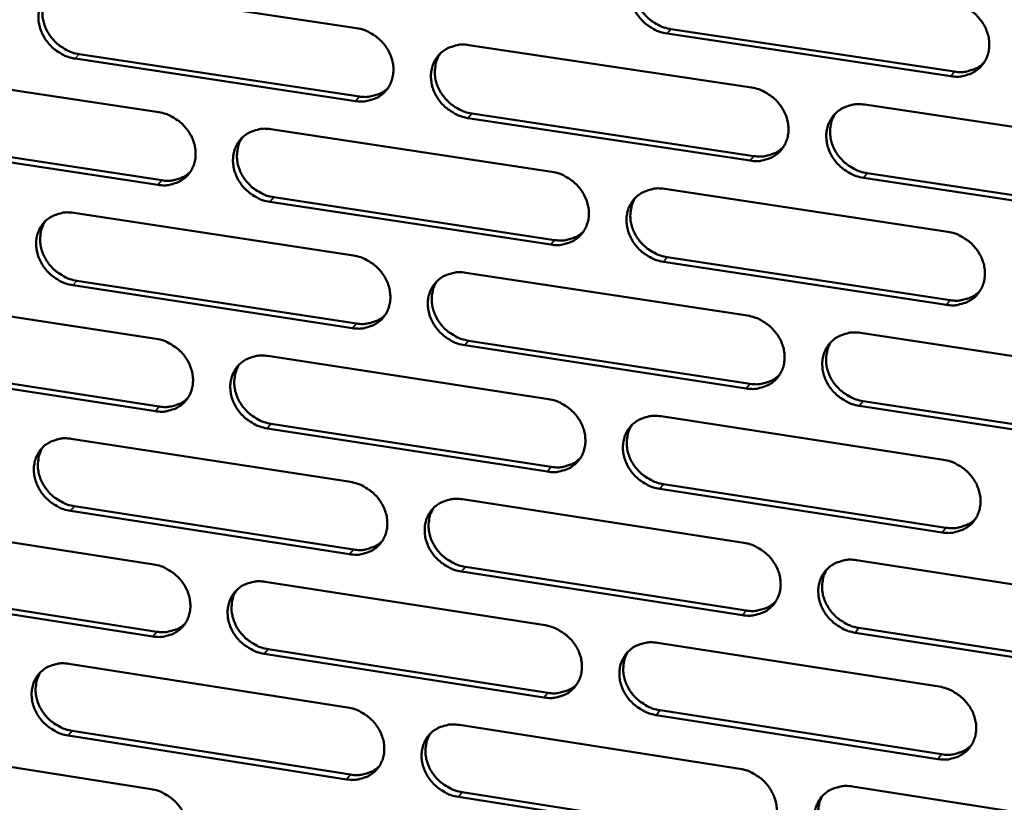
# Model space of a CAD drawing. Units: millimetres. Extents: x 65 to 5840, y 100 to 4100.
# Drawn here: x 5237 to 5299, y 3124 to 3173 of the extents above; entities that cross this region are included whole.
import ezdxf

# ---------------------------------------------------------------- set-up
doc = ezdxf.new("R2010")
doc.units = ezdxf.units.MM
doc.header["$LTSCALE"] = 20
doc.layers.add('Visible (ISO)', color=7, linetype='Continuous', lineweight=50)
doc.layers.add('Visible Narrow (ISO)', color=7, linetype='Continuous', lineweight=35)

msp = doc.modelspace()

# ---------------------------------------------------------------- linework, layer by layer
at = {"layer": 'Visible (ISO)'}
for p, q in [((5240.915, 3175.151), (5258.505, 3172.505)), ((5278.235, 3172.444), (5296.014, 3169.777)), ((5295.781, 3169.49), (5277.997, 3172.159)), ((5265.565, 3171.443), (5283.279, 3168.779)), ((5258.445, 3167.935), (5240.868, 3170.591)), ((5241.116, 3170.875), (5258.688, 3168.221)), ((5228.595, 3169.883), (5246.103, 3167.231)), ((5290.39, 3167.709), (5308.23, 3165.025)), ((5283.202, 3164.195), (5265.501, 3166.869)), ((5265.742, 3167.156), (5283.439, 3164.483)), ((5253.131, 3166.167), (5270.763, 3163.497)), ((5228.807, 3165.624), (5246.298, 3162.965)), ((5246.052, 3162.678), (5228.556, 3165.339)), ((5308.135, 3160.428), (5290.308, 3163.121)), ((5290.542, 3163.41), (5308.365, 3160.718)), ((5277.841, 3162.425), (5295.598, 3159.736)), ((5253.32, 3161.897), (5270.934, 3159.219)), ((5270.695, 3158.93), (5253.075, 3161.61)), ((5240.767, 3160.921), (5258.318, 3158.245)), ((5278.005, 3158.144), (5295.745, 3155.446)), ((5295.512, 3155.155), (5277.768, 3157.854)), ((5265.363, 3157.171), (5283.038, 3154.476)), ((5258.259, 3153.695), (5240.72, 3156.38)), ((5240.968, 3156.668), (5258.501, 3153.984)), ((5228.473, 3155.704), (5245.944, 3153.023)), ((5290.133, 3153.394), (5307.933, 3150.68)), ((5282.961, 3149.912), (5265.299, 3152.617)), ((5265.54, 3152.907), (5283.197, 3150.204)), ((5252.956, 3151.947), (5270.55, 3149.246)), ((5228.685, 3151.469), (5246.139, 3148.78)), ((5245.893, 3148.489), (5228.435, 3151.18)), ((5307.839, 3146.103), (5290.051, 3148.827)), ((5290.285, 3149.119), (5308.068, 3146.397)), ((5277.612, 3148.163), (5295.33, 3145.443)), ((5253.145, 3147.7), (5270.721, 3144.992)), ((5270.482, 3144.699), (5252.901, 3147.409)), ((5240.62, 3146.752), (5258.132, 3144.046)), ((5277.776, 3143.905), (5295.477, 3141.178)), ((5295.244, 3140.883), (5277.539, 3143.612)), ((5265.162, 3142.96), (5282.798, 3140.236)), ((5258.073, 3139.516), (5240.573, 3142.231)), ((5240.82, 3142.523), (5258.315, 3139.809)), ((5228.353, 3141.587), (5245.785, 3138.876)), ((5289.877, 3139.142), (5307.638, 3136.398)), ((5282.721, 3135.692), (5265.098, 3138.426)), ((5265.338, 3138.72), (5282.957, 3135.987)), ((5252.782, 3137.788), (5270.337, 3135.058)), ((5245.735, 3134.362), (5228.314, 3137.082)), ((5228.564, 3137.375), (5245.98, 3134.656)), ((5307.544, 3131.841), (5289.795, 3134.594)), ((5290.029, 3134.891), (5307.772, 3132.139)), ((5277.384, 3133.962), (5295.063, 3131.213)), ((5252.97, 3133.565), (5270.508, 3130.827)), ((5270.269, 3130.531), (5252.727, 3133.27)), ((5240.473, 3132.644), (5257.947, 3129.909)), ((5277.548, 3129.728), (5295.209, 3126.971)), ((5294.977, 3126.672), (5277.311, 3129.431)), ((5240.673, 3128.438), (5258.13, 3125.695)), ((5264.961, 3128.812), (5282.559, 3126.057)), ((5257.888, 3125.398), (5240.426, 3128.143)), ((5228.233, 3127.53), (5245.627, 3124.79)), ((5289.622, 3124.952), (5307.344, 3122.178)), ((5282.482, 3121.533), (5264.898, 3124.297)), ((5265.137, 3124.594), (5282.718, 3121.832))]:
    msp.add_line(p, q, dxfattribs=at)
at = {"layer": 'Visible (ISO)', "flags": 128}
for points in [[(5277.997, 3172.159, -0.034662), (5277.54, 3172.264, -0.055061), (5277.268, 3172.381, -0.015103), (5276.805, 3172.662, -0.034252), (5276.614, 3172.805, -0.03421), (5276.338, 3173.08, -0.033937), (5276.099, 3173.391, -0.036083), (5275.913, 3173.721, -0.035337), (5275.774, 3174.081, -0.039241), (5275.694, 3174.436, -0.038312), (5275.669, 3174.807, -0.042824), (5275.702, 3175.156, -0.042096), (5275.796, 3175.499, -0.045279), (5275.942, 3175.809, -0.045003), (5276.142, 3176.089, -0.04509), (5276.389, 3176.328, -0.045322), (5276.673, 3176.519, -0.042268), (5276.88, 3176.61, -0.020007), (5277.338, 3176.746, -0.061473), (5277.633, 3176.784, -0.041595), (5278.071, 3176.749)], [(5276.253, 3176.207, 0.040423), (5276.057, 3175.857, 0.062949), (5275.979, 3175.61, 0.019279), (5275.915, 3175.155, 0.040162), (5275.911, 3174.934, 0.035974), (5275.958, 3174.578, 0.03687), (5276.054, 3174.241, 0.033495), (5276.205, 3173.902, 0.034152), (5276.396, 3173.592, 0.032426), (5276.634, 3173.302, 0.032627), (5276.905, 3173.046, 0.032847), (5277.086, 3172.916, 0.013986), (5277.537, 3172.652, 0.053237), (5277.797, 3172.544, 0.033212), (5278.235, 3172.444)], [(5240.868, 3170.591, -0.034598), (5240.415, 3170.696, -0.055053), (5240.147, 3170.811, -0.015064), (5239.688, 3171.091, -0.03417), (5239.499, 3171.233, -0.033959), (5239.224, 3171.506, -0.033719), (5238.987, 3171.816, -0.035771), (5238.801, 3172.143, -0.035027), (5238.661, 3172.501, -0.038955), (5238.58, 3172.853, -0.037992), (5238.554, 3173.222, -0.04269), (5238.585, 3173.568, -0.041909), (5238.675, 3173.91, -0.045404), (5238.817, 3174.217, -0.045083), (5239.014, 3174.495, -0.045439), (5239.256, 3174.733, -0.045641), (5239.536, 3174.922, -0.042646), (5239.741, 3175.013, -0.020251), (5240.191, 3175.148, -0.061831), (5240.483, 3175.186, -0.041927), (5240.915, 3175.151)], [(5239.165, 3174.653, 0.040902), (5238.963, 3174.306, 0.063606), (5238.881, 3174.061, 0.019677), (5238.812, 3173.607, 0.040609), (5238.805, 3173.385, 0.036191), (5238.848, 3173.027, 0.037124), (5238.941, 3172.689, 0.033624), (5239.09, 3172.347, 0.034296), (5239.279, 3172.035, 0.032574), (5239.516, 3171.742, 0.032758), (5239.787, 3171.483, 0.033102), (5239.969, 3171.351, 0.014209), (5240.418, 3171.085, 0.053661), (5240.678, 3170.975, 0.033493), (5241.116, 3170.875)], [(5295.868, 3174.091, -0.034695), (5296.327, 3173.985, -0.055068), (5296.601, 3173.868, -0.01513), (5297.066, 3173.586, -0.034294), (5297.258, 3173.442, -0.034348), (5297.535, 3173.167, -0.034056), (5297.775, 3172.854, -0.036264), (5297.961, 3172.523, -0.03552), (5298.1, 3172.162, -0.039425), (5298.18, 3171.806, -0.038521), (5298.203, 3171.433, -0.042941), (5298.168, 3171.084, -0.042257), (5298.073, 3170.74, -0.045257), (5297.925, 3170.43, -0.045029), (5297.723, 3170.149, -0.044924), (5297.474, 3169.91, -0.045201), (5297.187, 3169.72, -0.042047), (5296.979, 3169.629, -0.019871), (5296.518, 3169.492, -0.061245), (5296.221, 3169.455, -0.041397), (5295.781, 3169.49)], [(5258.505, 3172.505, -0.034632), (5258.96, 3172.4, -0.055061), (5259.23, 3172.284, -0.015091), (5259.691, 3172.004, -0.034213), (5259.881, 3171.861, -0.034096), (5260.157, 3171.587, -0.033836), (5260.395, 3171.276, -0.03595), (5260.58, 3170.948, -0.035206), (5260.72, 3170.589, -0.039137), (5260.801, 3170.235, -0.038199), (5260.826, 3169.865, -0.042809), (5260.794, 3169.518, -0.042072), (5260.701, 3169.176, -0.045386), (5260.557, 3168.868, -0.045113), (5260.359, 3168.59, -0.045275), (5260.114, 3168.352, -0.045521), (5259.832, 3168.163, -0.042424), (5259.626, 3168.072, -0.020115), (5259.173, 3167.937, -0.061602), (5258.879, 3167.9, -0.041728), (5258.445, 3167.935)], [(5265.501, 3166.869, -0.034604), (5265.045, 3166.975, -0.05501), (5264.775, 3167.091, -0.015065), (5264.314, 3167.372, -0.034187), (5264.123, 3167.515, -0.034103), (5263.848, 3167.788, -0.033836), (5263.61, 3168.099, -0.035975), (5263.424, 3168.427, -0.035223), (5263.284, 3168.786, -0.039166), (5263.204, 3169.14, -0.03822), (5263.179, 3169.51, -0.042823), (5263.211, 3169.857, -0.042075), (5263.304, 3170.2, -0.04537), (5263.448, 3170.508, -0.045081), (5263.647, 3170.787, -0.045235), (5263.892, 3171.025, -0.045462), (5264.175, 3171.214, -0.042387), (5264.381, 3171.305, -0.02008), (5264.836, 3171.441, -0.061568), (5265.13, 3171.478, -0.041696), (5265.565, 3171.443)], [(5263.768, 3170.915, 0.040538), (5263.571, 3170.566, 0.063122), (5263.493, 3170.32, 0.019375), (5263.429, 3169.866, 0.040265), (5263.424, 3169.645, 0.035985), (5263.47, 3169.29, 0.036899), (5263.566, 3168.953, 0.033471), (5263.716, 3168.614, 0.034136), (5263.906, 3168.305, 0.032403), (5264.144, 3168.014, 0.0326), (5264.415, 3167.759, 0.032854), (5264.595, 3167.628, 0.014003), (5265.046, 3167.364, 0.053277), (5265.304, 3167.255, 0.033227), (5265.742, 3167.156)], [(5296.014, 3169.777, 0.038738), (5296.432, 3169.743, 0.058223), (5296.709, 3169.773, 0.017764), (5297.043, 3169.863, 0.019054), (5297.347, 3169.969, 0.062565), (5297.572, 3170.091, 0.040195), (5297.874, 3170.348)], [(5258.688, 3168.221, 0.037711), (5259.089, 3168.186, 0.057018), (5259.354, 3168.214, 0.016953), (5259.674, 3168.296, 0.018182), (5259.967, 3168.394, 0.061259), (5260.183, 3168.506, 0.039124), (5260.479, 3168.745)], [(5283.279, 3168.779, -0.034637), (5283.737, 3168.673, -0.055018), (5284.009, 3168.556, -0.015091), (5284.473, 3168.275, -0.03423), (5284.664, 3168.131, -0.034241), (5284.941, 3167.857, -0.033955), (5285.179, 3167.545, -0.036155), (5285.365, 3167.215, -0.035404), (5285.505, 3166.855, -0.03935), (5285.584, 3166.5, -0.038429), (5285.609, 3166.129, -0.042941), (5285.575, 3165.781, -0.042237), (5285.48, 3165.438, -0.04535), (5285.334, 3165.129, -0.045108), (5285.133, 3164.85, -0.045069), (5284.885, 3164.611, -0.04534), (5284.601, 3164.422, -0.042166), (5284.393, 3164.332, -0.019944), (5283.935, 3164.197, -0.06134), (5283.64, 3164.16, -0.041497), (5283.202, 3164.195)], [(5290.308, 3163.121, -0.03461), (5289.85, 3163.227, -0.054967), (5289.577, 3163.344, -0.015065), (5289.113, 3163.626, -0.034204), (5288.922, 3163.77, -0.034248), (5288.646, 3164.044, -0.033954), (5288.407, 3164.356, -0.036181), (5288.221, 3164.686, -0.035421), (5288.082, 3165.046, -0.039379), (5288.002, 3165.4, -0.03845), (5287.978, 3165.772, -0.042955), (5288.012, 3166.12, -0.04224), (5288.106, 3166.463, -0.045333), (5288.253, 3166.772, -0.045077), (5288.454, 3167.052, -0.045029), (5288.703, 3167.291, -0.045281), (5288.988, 3167.48, -0.042129), (5289.196, 3167.571, -0.019909), (5289.655, 3167.707, -0.061306), (5289.951, 3167.744, -0.041465), (5290.39, 3167.709)], [(5246.103, 3167.231, -0.034574), (5246.556, 3167.126, -0.05501), (5246.825, 3167.01, -0.015052), (5247.284, 3166.731, -0.034149), (5247.474, 3166.588, -0.03399), (5247.749, 3166.315, -0.033736), (5247.986, 3166.005, -0.035843), (5248.171, 3165.678, -0.035092), (5248.311, 3165.32, -0.039063), (5248.392, 3164.968, -0.038107), (5248.418, 3164.599, -0.042807), (5248.386, 3164.253, -0.042051), (5248.295, 3163.912, -0.045477), (5248.152, 3163.606, -0.04519), (5247.955, 3163.328, -0.04542), (5247.712, 3163.091, -0.04566), (5247.432, 3162.903, -0.042544), (5247.227, 3162.813, -0.020188), (5246.776, 3162.679, -0.061697), (5246.484, 3162.643, -0.041828), (5246.052, 3162.678)], [(5288.544, 3167.149, 0.040167), (5288.353, 3166.797, 0.06263), (5288.279, 3166.551, 0.019068), (5288.22, 3166.097, 0.039913), (5288.217, 3165.878, 0.035768), (5288.267, 3165.525, 0.036661), (5288.365, 3165.191, 0.033304), (5288.517, 3164.855, 0.033963), (5288.708, 3164.548, 0.032219), (5288.946, 3164.26, 0.03243), (5289.217, 3164.007, 0.032594), (5289.397, 3163.879, 0.01379), (5289.847, 3163.617, 0.052878), (5290.105, 3163.509, 0.032951), (5290.542, 3163.41)], [(5253.075, 3161.61, -0.034547), (5252.622, 3161.715, -0.05496), (5252.352, 3161.831, -0.015026), (5251.893, 3162.111, -0.034123), (5251.703, 3162.254, -0.033997), (5251.428, 3162.527, -0.033735), (5251.191, 3162.837, -0.035868), (5251.006, 3163.164, -0.035109), (5250.866, 3163.522, -0.039091), (5250.786, 3163.874, -0.038128), (5250.76, 3164.243, -0.042821), (5250.791, 3164.589, -0.042054), (5250.883, 3164.93, -0.045461), (5251.026, 3165.237, -0.045159), (5251.223, 3165.515, -0.04538), (5251.467, 3165.752, -0.045601), (5251.748, 3165.94, -0.042506), (5251.953, 3166.031, -0.020153), (5252.405, 3166.165, -0.061663), (5252.698, 3166.202, -0.041796), (5253.131, 3166.167)], [(5251.353, 3165.652, 0.04065), (5251.156, 3165.304, 0.063292), (5251.078, 3165.059, 0.019469), (5251.013, 3164.607, 0.040366), (5251.008, 3164.387, 0.035994), (5251.054, 3164.032, 0.036924), (5251.149, 3163.695, 0.033443), (5251.298, 3163.357, 0.034118), (5251.488, 3163.047, 0.032376), (5251.725, 3162.757, 0.032571), (5251.995, 3162.501, 0.032858), (5252.176, 3162.37, 0.014017), (5252.625, 3162.106, 0.053313), (5252.883, 3161.997, 0.03324), (5253.32, 3161.897)], [(5283.439, 3164.483, 0.038494), (5283.851, 3164.448, 0.057925), (5284.125, 3164.477, 0.017568), (5284.455, 3164.565, 0.018856), (5284.755, 3164.668, 0.062286), (5284.977, 3164.788, 0.039954), (5285.277, 3165.039)], [(5246.298, 3162.965, 0.037483), (5246.694, 3162.93, 0.056735), (5246.956, 3162.956, 0.016772), (5247.273, 3163.036, 0.018001), (5247.562, 3163.131, 0.060997), (5247.776, 3163.241, 0.0389), (5248.069, 3163.476)], [(5270.763, 3163.497, -0.03458), (5271.219, 3163.391, -0.054968), (5271.49, 3163.275, -0.015053), (5271.952, 3162.994, -0.034165), (5272.142, 3162.85, -0.034134), (5272.418, 3162.577, -0.033853), (5272.656, 3162.266, -0.036047), (5272.842, 3161.937, -0.035289), (5272.981, 3161.578, -0.039275), (5273.061, 3161.225, -0.038337), (5273.086, 3160.855, -0.04294), (5273.053, 3160.508, -0.042217), (5272.96, 3160.167, -0.045442), (5272.814, 3159.859, -0.045187), (5272.615, 3159.581, -0.045214), (5272.369, 3159.343, -0.045479), (5272.086, 3159.155, -0.042285), (5271.88, 3159.065, -0.020016), (5271.424, 3158.931, -0.061435), (5271.13, 3158.894, -0.041597), (5270.695, 3158.93)], [(5277.768, 3157.854, -0.034553), (5277.311, 3157.96, -0.054918), (5277.04, 3158.077, -0.015026), (5276.578, 3158.358, -0.034139), (5276.388, 3158.501, -0.034141), (5276.112, 3158.775, -0.033853), (5275.874, 3159.086, -0.036073), (5275.688, 3159.414, -0.035306), (5275.549, 3159.773, -0.039304), (5275.469, 3160.127, -0.038357), (5275.444, 3160.497, -0.042954), (5275.478, 3160.844, -0.04222), (5275.571, 3161.185, -0.045425), (5275.716, 3161.493, -0.045156), (5275.916, 3161.772, -0.045174), (5276.162, 3162.01, -0.04542), (5276.446, 3162.198, -0.042247), (5276.653, 3162.289, -0.019982), (5277.109, 3162.423, -0.061401), (5277.404, 3162.46, -0.041565), (5277.841, 3162.425)], [(5276.016, 3161.879, 0.040284), (5275.824, 3161.529, 0.062806), (5275.75, 3161.284, 0.019166), (5275.69, 3160.831, 0.040019), (5275.687, 3160.613, 0.035783), (5275.736, 3160.259, 0.036693), (5275.833, 3159.925, 0.033283), (5275.984, 3159.589, 0.033951), (5276.175, 3159.283, 0.032199), (5276.413, 3158.995, 0.032408), (5276.683, 3158.742, 0.032605), (5276.862, 3158.613, 0.013809), (5277.312, 3158.351, 0.052923), (5277.569, 3158.243, 0.03297), (5278.005, 3158.144)], [(5240.72, 3156.38, -0.03449), (5240.268, 3156.486, -0.05491), (5240, 3156.602, -0.014987), (5239.542, 3156.881, -0.034058), (5239.354, 3157.023, -0.033892), (5239.08, 3157.295, -0.033635), (5238.843, 3157.604, -0.035761), (5238.658, 3157.931, -0.034996), (5238.518, 3158.287, -0.039017), (5238.437, 3158.638, -0.038036), (5238.411, 3159.006, -0.042818), (5238.442, 3159.35, -0.042033), (5238.532, 3159.69, -0.045551), (5238.674, 3159.996, -0.045236), (5238.87, 3160.272, -0.045524), (5239.112, 3160.509, -0.04574), (5239.391, 3160.696, -0.042625), (5239.595, 3160.786, -0.020226), (5240.045, 3160.92, -0.061758), (5240.336, 3160.956, -0.041896), (5240.767, 3160.921)], [(5239.009, 3160.419, 0.04076), (5238.812, 3160.073, 0.063459), (5238.733, 3159.829, 0.019561), (5238.667, 3159.378, 0.040464), (5238.662, 3159.158, 0.036), (5238.708, 3158.803, 0.036947), (5238.802, 3158.467, 0.033414), (5238.951, 3158.129, 0.034097), (5239.14, 3157.82, 0.032348), (5239.376, 3157.529, 0.03254), (5239.646, 3157.273, 0.03286), (5239.826, 3157.142, 0.01403), (5240.274, 3156.877, 0.053346), (5240.532, 3156.769, 0.03325), (5240.968, 3156.668)], [(5270.934, 3159.219, 0.038254), (5271.342, 3159.183, 0.057631), (5271.612, 3159.212, 0.017376), (5271.938, 3159.297, 0.018663), (5272.235, 3159.398, 0.062012), (5272.455, 3159.514, 0.039719), (5272.753, 3159.761)], [(5295.598, 3159.736, -0.034586), (5296.057, 3159.63, -0.054925), (5296.329, 3159.512, -0.015053), (5296.794, 3159.23, -0.034182), (5296.985, 3159.087, -0.034279), (5297.262, 3158.812, -0.033972), (5297.501, 3158.5, -0.036254), (5297.686, 3158.17, -0.035488), (5297.826, 3157.81, -0.039488), (5297.905, 3157.456, -0.038567), (5297.929, 3157.084, -0.043072), (5297.894, 3156.737, -0.042382), (5297.799, 3156.394, -0.045404), (5297.651, 3156.086, -0.045182), (5297.449, 3155.807, -0.045007), (5297.201, 3155.569, -0.045297), (5296.915, 3155.38, -0.042027), (5296.707, 3155.29, -0.019846), (5296.247, 3155.156, -0.061173), (5295.951, 3155.119, -0.041367), (5295.512, 3155.155)], [(5258.318, 3158.245, -0.034523), (5258.772, 3158.139, -0.054918), (5259.042, 3158.023, -0.015014), (5259.502, 3157.743, -0.034101), (5259.692, 3157.6, -0.034028), (5259.967, 3157.327, -0.033753), (5260.204, 3157.017, -0.03594), (5260.389, 3156.689, -0.035175), (5260.529, 3156.331, -0.0392), (5260.609, 3155.98, -0.038244), (5260.634, 3155.611, -0.042938), (5260.602, 3155.266, -0.042196), (5260.51, 3154.925, -0.045533), (5260.366, 3154.619, -0.045266), (5260.168, 3154.342, -0.04536), (5259.924, 3154.105, -0.045618), (5259.643, 3153.918, -0.042404), (5259.437, 3153.828, -0.020089), (5258.985, 3153.695, -0.061529), (5258.692, 3153.659, -0.041697), (5258.259, 3153.695)], [(5265.299, 3152.617, -0.034496), (5264.844, 3152.723, -0.054868), (5264.574, 3152.839, -0.014987), (5264.114, 3153.12, -0.034075), (5263.924, 3153.263, -0.034035), (5263.649, 3153.536, -0.033752), (5263.412, 3153.846, -0.035965), (5263.227, 3154.173, -0.035192), (5263.087, 3154.531, -0.039229), (5263.007, 3154.883, -0.038265), (5262.982, 3155.252, -0.042952), (5263.014, 3155.597, -0.0422), (5263.107, 3155.938, -0.045517), (5263.251, 3156.244, -0.045234), (5263.449, 3156.522, -0.045319), (5263.694, 3156.759, -0.04556), (5263.976, 3156.946, -0.042366), (5264.181, 3157.036, -0.020055), (5264.635, 3157.17, -0.061496), (5264.929, 3157.207, -0.041665), (5265.363, 3157.171)], [(5263.558, 3156.638, 0.040398), (5263.366, 3156.29, 0.062978), (5263.291, 3156.046, 0.019262), (5263.231, 3155.595, 0.040122), (5263.227, 3155.377, 0.035795), (5263.276, 3155.024, 0.036722), (5263.372, 3154.69, 0.03326), (5263.523, 3154.354, 0.033937), (5263.714, 3154.048, 0.032177), (5263.95, 3153.76, 0.032382), (5264.22, 3153.506, 0.032613), (5264.399, 3153.378, 0.013826), (5264.848, 3153.115, 0.052963), (5265.104, 3153.007, 0.032986), (5265.54, 3152.907)], [(5295.745, 3155.446, 0.039042), (5296.164, 3155.41, 0.058538), (5296.443, 3155.441, 0.018), (5296.779, 3155.532, 0.01935), (5297.084, 3155.639, 0.063044), (5297.309, 3155.762, 0.040557), (5297.611, 3156.021)], [(5258.501, 3153.984, 0.038019), (5258.904, 3153.949, 0.057343), (5259.171, 3153.976, 0.017189), (5259.493, 3154.059, 0.018475), (5259.787, 3154.158, 0.061743), (5260.004, 3154.271, 0.039488), (5260.299, 3154.513)], [(5283.038, 3154.476, -0.034529), (5283.495, 3154.37, -0.054875), (5283.766, 3154.253, -0.015014), (5284.229, 3153.972, -0.034117), (5284.42, 3153.828, -0.034173), (5284.696, 3153.555, -0.03387), (5284.934, 3153.243, -0.036145), (5285.119, 3152.915, -0.035373), (5285.259, 3152.556, -0.039413), (5285.338, 3152.202, -0.038475), (5285.362, 3151.832, -0.043071), (5285.328, 3151.486, -0.042362), (5285.234, 3151.145, -0.045496), (5285.088, 3150.838, -0.045261), (5284.888, 3150.56, -0.045152), (5284.641, 3150.323, -0.045437), (5284.357, 3150.135, -0.042145), (5284.15, 3150.046, -0.019919), (5283.693, 3149.912, -0.061267), (5283.398, 3149.876, -0.041467), (5282.961, 3149.912)], [(5290.051, 3148.827, -0.034502), (5289.594, 3148.933, -0.054825), (5289.322, 3149.05, -0.014987), (5288.859, 3149.332, -0.034091), (5288.669, 3149.476, -0.03418), (5288.393, 3149.749, -0.03387), (5288.154, 3150.06, -0.036171), (5287.969, 3150.389, -0.03539), (5287.83, 3150.748, -0.039442), (5287.75, 3151.101, -0.038495), (5287.726, 3151.471, -0.043085), (5287.76, 3151.818, -0.042365), (5287.855, 3152.159, -0.04548), (5288.001, 3152.467, -0.045229), (5288.202, 3152.745, -0.045112), (5288.449, 3152.982, -0.045378), (5288.734, 3153.17, -0.042108), (5288.941, 3153.26, -0.019884), (5289.4, 3153.394, -0.061234), (5289.695, 3153.43, -0.041435), (5290.133, 3153.394)], [(5245.944, 3153.023, -0.034466), (5246.396, 3152.917, -0.054867), (5246.664, 3152.801, -0.014975), (5247.123, 3152.521, -0.034037), (5247.312, 3152.379, -0.033922), (5247.586, 3152.107, -0.033652), (5247.823, 3151.798, -0.035833), (5248.007, 3151.471, -0.035061), (5248.147, 3151.115, -0.039125), (5248.228, 3150.764, -0.038152), (5248.254, 3150.396, -0.042936), (5248.222, 3150.053, -0.042175), (5248.131, 3149.713, -0.045624), (5247.989, 3149.408, -0.045344), (5247.792, 3149.132, -0.045505), (5247.549, 3148.897, -0.045758), (5247.27, 3148.711, -0.042522), (5247.066, 3148.621, -0.020162), (5246.615, 3148.489, -0.061624), (5246.324, 3148.453, -0.041797), (5245.893, 3148.489)], [(5288.281, 3152.83, 0.04003), (5288.094, 3152.48, 0.062489), (5288.023, 3152.235, 0.018958), (5287.967, 3151.784, 0.039773), (5287.966, 3151.568, 0.035577), (5288.018, 3151.217, 0.036485), (5288.117, 3150.886, 0.033093), (5288.269, 3150.552, 0.033764), (5288.461, 3150.249, 0.031993), (5288.698, 3149.964, 0.032212), (5288.968, 3149.713, 0.032355), (5289.146, 3149.586, 0.013616), (5289.595, 3149.325, 0.052567), (5289.851, 3149.218, 0.032711), (5290.285, 3149.119)], [(5252.901, 3147.409, -0.034439), (5252.448, 3147.515, -0.054818), (5252.18, 3147.631, -0.014949), (5251.721, 3147.912, -0.034011), (5251.532, 3148.054, -0.03393), (5251.258, 3148.326, -0.033652), (5251.021, 3148.635, -0.035858), (5250.836, 3148.961, -0.035078), (5250.696, 3149.318, -0.039154), (5250.616, 3149.669, -0.038173), (5250.59, 3150.037, -0.04295), (5250.622, 3150.381, -0.042178), (5250.713, 3150.72, -0.045608), (5250.856, 3151.025, -0.045312), (5251.053, 3151.302, -0.045464), (5251.296, 3151.537, -0.045699), (5251.576, 3151.724, -0.042485), (5251.781, 3151.814, -0.020127), (5252.232, 3151.947, -0.06159), (5252.524, 3151.983, -0.041765), (5252.956, 3151.947)], [(5251.171, 3151.427, 0.040511), (5250.979, 3151.081, 0.063148), (5250.903, 3150.838, 0.019355), (5250.842, 3150.388, 0.040223), (5250.839, 3150.17, 0.035804), (5250.887, 3149.817, 0.036748), (5250.983, 3149.484, 0.033235), (5251.133, 3149.148, 0.03392), (5251.323, 3148.842, 0.032153), (5251.559, 3148.554, 0.032355), (5251.828, 3148.301, 0.032619), (5252.007, 3148.172, 0.013841), (5252.454, 3147.908, 0.053001), (5252.71, 3147.8, 0.033), (5253.145, 3147.7)], [(5283.197, 3150.204, 0.038796), (5283.611, 3150.168, 0.058239), (5283.887, 3150.198, 0.017802), (5284.219, 3150.286, 0.019149), (5284.52, 3150.39, 0.062763), (5284.743, 3150.511, 0.040314), (5285.042, 3150.764)], [(5246.139, 3148.78, 0.037788), (5246.536, 3148.744, 0.057059), (5246.8, 3148.77, 0.017007), (5247.119, 3148.851, 0.018291), (5247.409, 3148.947, 0.061479), (5247.623, 3149.058, 0.039262), (5247.917, 3149.295)], [(5270.55, 3149.246, -0.034472), (5271.005, 3149.14, -0.054825), (5271.275, 3149.024, -0.014975), (5271.736, 3148.743, -0.034053), (5271.926, 3148.6, -0.034066), (5272.201, 3148.327, -0.033769), (5272.439, 3148.016, -0.036037), (5272.623, 3147.689, -0.035258), (5272.763, 3147.331, -0.039337), (5272.843, 3146.979, -0.038382), (5272.867, 3146.61, -0.04307), (5272.834, 3146.266, -0.042342), (5272.741, 3145.925, -0.045589), (5272.597, 3145.619, -0.04534), (5272.398, 3145.343, -0.045298), (5272.152, 3145.107, -0.045576), (5271.87, 3144.92, -0.042263), (5271.664, 3144.831, -0.019991), (5271.21, 3144.699, -0.061362), (5270.916, 3144.663, -0.041566), (5270.482, 3144.699)], [(5277.539, 3143.612, -0.034445), (5277.083, 3143.718, -0.054775), (5276.813, 3143.835, -0.014949), (5276.352, 3144.116, -0.034027), (5276.162, 3144.259, -0.034074), (5275.887, 3144.532, -0.033769), (5275.649, 3144.842, -0.036063), (5275.464, 3145.17, -0.035275), (5275.325, 3145.528, -0.039367), (5275.245, 3145.88, -0.038403), (5275.221, 3146.248, -0.043084), (5275.254, 3146.594, -0.042345), (5275.347, 3146.934, -0.045572), (5275.492, 3147.24, -0.045309), (5275.691, 3147.517, -0.045257), (5275.937, 3147.753, -0.045517), (5276.22, 3147.94, -0.042226), (5276.426, 3148.03, -0.019957), (5276.882, 3148.163, -0.061328), (5277.176, 3148.199, -0.041534), (5277.612, 3148.163)], [(5275.78, 3147.612, 0.040147), (5275.593, 3147.264, 0.062664), (5275.521, 3147.02, 0.019055), (5275.465, 3146.571, 0.039878), (5275.464, 3146.354, 0.035593), (5275.515, 3146.004, 0.036518), (5275.613, 3145.673, 0.033074), (5275.765, 3145.34, 0.033753), (5275.956, 3145.036, 0.031975), (5276.192, 3144.751, 0.032191), (5276.462, 3144.5, 0.032367), (5276.64, 3144.373, 0.013635), (5277.087, 3144.111, 0.052613), (5277.343, 3144.004, 0.032731), (5277.776, 3143.905)], [(5240.573, 3142.231, -0.034383), (5240.122, 3142.337, -0.054768), (5239.855, 3142.453, -0.01491), (5239.397, 3142.733, -0.033947), (5239.209, 3142.875, -0.033825), (5238.936, 3143.146, -0.033553), (5238.7, 3143.454, -0.035752), (5238.515, 3143.779, -0.034965), (5238.376, 3144.135, -0.039079), (5238.295, 3144.484, -0.038081), (5238.269, 3144.851, -0.042947), (5238.3, 3145.194, -0.042157), (5238.39, 3145.532, -0.045699), (5238.531, 3145.836, -0.04539), (5238.727, 3146.111, -0.045609), (5238.968, 3146.346, -0.045838), (5239.247, 3146.532, -0.042604), (5239.45, 3146.621, -0.0202), (5239.899, 3146.753, -0.061685), (5240.19, 3146.788, -0.041865), (5240.62, 3146.752)], [(5238.854, 3146.246, 0.04062), (5238.661, 3145.901, 0.063315), (5238.586, 3145.658, 0.019448), (5238.524, 3145.211, 0.040321), (5238.52, 3144.993, 0.035811), (5238.568, 3144.64, 0.036772), (5238.663, 3144.308, 0.033207), (5238.813, 3143.972, 0.033901), (5239.002, 3143.666, 0.032126), (5239.238, 3143.378, 0.032325), (5239.506, 3143.124, 0.032622), (5239.685, 3142.995, 0.013855), (5240.131, 3142.731, 0.053036), (5240.387, 3142.623, 0.033011), (5240.82, 3142.523)], [(5270.721, 3144.992, 0.038555), (5271.13, 3144.956, 0.057945), (5271.402, 3144.984, 0.017609), (5271.73, 3145.07, 0.018954), (5272.028, 3145.172, 0.062488), (5272.248, 3145.289, 0.040077), (5272.546, 3145.538)], [(5295.33, 3145.443, -0.034478), (5295.787, 3145.337, -0.054782), (5296.06, 3145.219, -0.014975), (5296.523, 3144.937, -0.034069), (5296.714, 3144.794, -0.034211), (5296.99, 3144.52, -0.033887), (5297.228, 3144.208, -0.036244), (5297.413, 3143.88, -0.035457), (5297.553, 3143.521, -0.039552), (5297.632, 3143.168, -0.038613), (5297.655, 3142.798, -0.043203), (5297.62, 3142.452, -0.042508), (5297.526, 3142.111, -0.04555), (5297.378, 3141.804, -0.045334), (5297.177, 3141.527, -0.045089), (5296.929, 3141.291, -0.045394), (5296.644, 3141.104, -0.042005), (5296.436, 3141.015, -0.019821), (5295.978, 3140.882, -0.0611), (5295.682, 3140.846, -0.041336), (5295.244, 3140.883)], [(5258.132, 3144.046, -0.034415), (5258.585, 3143.94, -0.054775), (5258.854, 3143.824, -0.014937), (5259.314, 3143.543, -0.033989), (5259.503, 3143.401, -0.033961), (5259.777, 3143.129, -0.033669), (5260.014, 3142.819, -0.03593), (5260.199, 3142.493, -0.035144), (5260.338, 3142.136, -0.039262), (5260.418, 3141.786, -0.03829), (5260.443, 3141.418, -0.043068), (5260.411, 3141.075, -0.042321), (5260.319, 3140.736, -0.04568), (5260.176, 3140.431, -0.045419), (5259.978, 3140.156, -0.045443), (5259.735, 3139.921, -0.045716), (5259.454, 3139.735, -0.042382), (5259.249, 3139.646, -0.020063), (5258.797, 3139.515, -0.061456), (5258.505, 3139.479, -0.041666), (5258.073, 3139.516)], [(5265.098, 3138.426, -0.034389), (5264.644, 3138.533, -0.054725), (5264.375, 3138.649, -0.01491), (5263.915, 3138.93, -0.033964), (5263.726, 3139.072, -0.033968), (5263.452, 3139.345, -0.033669), (5263.215, 3139.654, -0.035955), (5263.03, 3139.98, -0.035161), (5262.891, 3140.337, -0.039291), (5262.811, 3140.688, -0.03831), (5262.786, 3141.055, -0.043082), (5262.818, 3141.399, -0.042324), (5262.91, 3141.738, -0.045664), (5263.054, 3142.043, -0.045387), (5263.252, 3142.319, -0.045403), (5263.496, 3142.554, -0.045657), (5263.777, 3142.74, -0.042345), (5263.983, 3142.829, -0.020029), (5264.436, 3142.961, -0.061423), (5264.729, 3142.997, -0.041634), (5265.162, 3142.96)], [(5263.35, 3142.424, 0.040261), (5263.163, 3142.077, 0.062836), (5263.09, 3141.834, 0.01915), (5263.033, 3141.386, 0.039981), (5263.032, 3141.17, 0.035606), (5263.082, 3140.82, 0.036547), (5263.18, 3140.489, 0.033053), (5263.331, 3140.156, 0.03374), (5263.522, 3139.852, 0.031955), (5263.758, 3139.567, 0.032167), (5264.027, 3139.316, 0.032376), (5264.204, 3139.189, 0.013653), (5264.651, 3138.927, 0.052655), (5264.906, 3138.82, 0.032748), (5265.338, 3138.72)], [(5295.477, 3141.178, 0.039337), (5295.897, 3141.141, 0.058841), (5296.179, 3141.172, 0.018232), (5296.516, 3141.263, 0.019641), (5296.822, 3141.37, 0.063513), (5297.047, 3141.495, 0.040911), (5297.349, 3141.756)], [(5258.315, 3139.809, 0.038318), (5258.719, 3139.773, 0.057656), (5258.988, 3139.8, 0.01742), (5259.312, 3139.884, 0.018763), (5259.607, 3139.983, 0.062217), (5259.824, 3140.098, 0.039844), (5260.12, 3140.342)], [(5282.798, 3140.236, -0.034421), (5283.254, 3140.129, -0.054733), (5283.525, 3140.012, -0.014937), (5283.986, 3139.73, -0.034005), (5284.176, 3139.587, -0.034104), (5284.452, 3139.314, -0.033786), (5284.689, 3139.004, -0.036135), (5284.874, 3138.676, -0.035342), (5285.014, 3138.318, -0.039476), (5285.093, 3137.967, -0.03852), (5285.117, 3137.598, -0.043201), (5285.083, 3137.253, -0.042488), (5284.989, 3136.914, -0.045643), (5284.843, 3136.608, -0.045414), (5284.644, 3136.332, -0.045235), (5284.397, 3136.097, -0.045533), (5284.114, 3135.911, -0.042123), (5283.907, 3135.822, -0.019893), (5283.451, 3135.69, -0.061195), (5283.157, 3135.655, -0.041436), (5282.721, 3135.692)], [(5245.785, 3138.876, -0.034359), (5246.236, 3138.77, -0.054725), (5246.504, 3138.653, -0.014898), (5246.962, 3138.374, -0.033926), (5247.15, 3138.232, -0.033855), (5247.424, 3137.96, -0.03357), (5247.66, 3137.652, -0.035823), (5247.844, 3137.326, -0.03503), (5247.984, 3136.971, -0.039187), (5248.064, 3136.621, -0.038197), (5248.09, 3136.255, -0.043065), (5248.058, 3135.913, -0.042299), (5247.968, 3135.575, -0.045772), (5247.826, 3135.272, -0.045497), (5247.63, 3134.998, -0.045588), (5247.387, 3134.764, -0.045855), (5247.108, 3134.579, -0.0425), (5246.905, 3134.491, -0.020136), (5246.455, 3134.36, -0.06155), (5246.164, 3134.325, -0.041765), (5245.735, 3134.362)], [(5289.795, 3134.594, -0.034394), (5289.339, 3134.701, -0.054683), (5289.068, 3134.819, -0.01491), (5288.606, 3135.101, -0.03398), (5288.416, 3135.244, -0.034112), (5288.141, 3135.517, -0.033786), (5287.903, 3135.827, -0.036161), (5287.718, 3136.154, -0.035359), (5287.579, 3136.513, -0.039505), (5287.5, 3136.864, -0.038541), (5287.476, 3137.233, -0.043215), (5287.51, 3137.578, -0.042491), (5287.604, 3137.918, -0.045627), (5287.75, 3138.224, -0.045382), (5287.95, 3138.5, -0.045194), (5288.197, 3138.736, -0.045474), (5288.481, 3138.922, -0.042086), (5288.688, 3139.011, -0.019859), (5289.145, 3139.143, -0.061161), (5289.44, 3139.179, -0.041404), (5289.877, 3139.142)], [(5288.019, 3138.574, 0.039895), (5287.836, 3138.225, 0.06235), (5287.767, 3137.982, 0.018849), (5287.716, 3137.534, 0.039634), (5287.716, 3137.319, 0.035389), (5287.77, 3136.971, 0.036311), (5287.87, 3136.643, 0.032885), (5288.023, 3136.313, 0.033567), (5288.214, 3136.012, 0.031771), (5288.451, 3135.729, 0.031997), (5288.72, 3135.481, 0.03212), (5288.896, 3135.356, 0.013445), (5289.343, 3135.096, 0.05226), (5289.597, 3134.99, 0.032475), (5290.029, 3134.891)], [(5252.727, 3133.27, -0.034332), (5252.275, 3133.377, -0.054676), (5252.007, 3133.493, -0.014872), (5251.549, 3133.773, -0.0339), (5251.361, 3133.915, -0.033863), (5251.088, 3134.187, -0.033569), (5250.851, 3134.495, -0.035848), (5250.667, 3134.82, -0.035047), (5250.527, 3135.176, -0.039216), (5250.447, 3135.525, -0.038218), (5250.422, 3135.892, -0.043079), (5250.453, 3136.234, -0.042303), (5250.544, 3136.572, -0.045755), (5250.687, 3136.876, -0.045466), (5250.883, 3137.15, -0.045548), (5251.126, 3137.384, -0.045796), (5251.405, 3137.57, -0.042463), (5251.609, 3137.658, -0.020101), (5252.06, 3137.789, -0.061517), (5252.352, 3137.825, -0.041733), (5252.782, 3137.788)], [(5250.991, 3137.265, 0.040373), (5250.803, 3136.919, 0.063006), (5250.73, 3136.678, 0.019244), (5250.672, 3136.231, 0.040081), (5250.67, 3136.015, 0.035617), (5250.72, 3135.665, 0.036574), (5250.817, 3135.335, 0.033029), (5250.968, 3135.002, 0.033724), (5251.158, 3134.698, 0.031932), (5251.394, 3134.413, 0.032141), (5251.662, 3134.161, 0.032383), (5251.839, 3134.034, 0.013669), (5252.284, 3133.772, 0.052694), (5252.539, 3133.665, 0.032763), (5252.97, 3133.565)], [(5282.957, 3135.987, 0.039089), (5283.373, 3135.951, 0.058542), (5283.65, 3135.98, 0.018032), (5283.984, 3136.069, 0.019438), (5284.286, 3136.174, 0.063231), (5284.509, 3136.296, 0.040667), (5284.808, 3136.551)], [(5245.98, 3134.656, 0.038086), (5246.379, 3134.619, 0.057372), (5246.645, 3134.646, 0.017236), (5246.965, 3134.727, 0.018577), (5247.257, 3134.824, 0.061952), (5247.471, 3134.936, 0.039616), (5247.765, 3135.175)], [(5270.337, 3135.058, -0.034365), (5270.791, 3134.951, -0.054683), (5271.061, 3134.834, -0.014898), (5271.521, 3134.553, -0.033942), (5271.71, 3134.411, -0.033999), (5271.985, 3134.138, -0.033686), (5272.222, 3133.829, -0.036027), (5272.406, 3133.503, -0.035227), (5272.546, 3133.146, -0.0394), (5272.625, 3132.795, -0.038427), (5272.65, 3132.428, -0.0432), (5272.617, 3132.085, -0.042467), (5272.524, 3131.746, -0.045736), (5272.38, 3131.442, -0.045494), (5272.181, 3131.167, -0.045381), (5271.936, 3130.933, -0.045673), (5271.655, 3130.747, -0.042241), (5271.449, 3130.659, -0.019965), (5270.996, 3130.528, -0.061289), (5270.703, 3130.493, -0.041535), (5270.269, 3130.531)], [(5277.311, 3129.431, -0.034338), (5276.857, 3129.538, -0.054633), (5276.587, 3129.655, -0.014872), (5276.126, 3129.936, -0.033916), (5275.937, 3130.079, -0.034006), (5275.663, 3130.351, -0.033685), (5275.426, 3130.661, -0.036052), (5275.241, 3130.987, -0.035244), (5275.102, 3131.344, -0.039429), (5275.023, 3131.694, -0.038448), (5274.998, 3132.062, -0.043214), (5275.031, 3132.405, -0.04247), (5275.124, 3132.744, -0.045719), (5275.269, 3133.049, -0.045462), (5275.468, 3133.324, -0.04534), (5275.713, 3133.559, -0.045614), (5275.995, 3133.744, -0.042204), (5276.201, 3133.833, -0.019931), (5276.656, 3133.964, -0.061255), (5276.95, 3133.999, -0.041503), (5277.384, 3133.962)], [(5275.546, 3133.408, 0.040011), (5275.363, 3133.061, 0.062525), (5275.294, 3132.819, 0.018946), (5275.241, 3132.372, 0.039739), (5275.241, 3132.158, 0.035406), (5275.294, 3131.81, 0.036344), (5275.394, 3131.482, 0.032868), (5275.546, 3131.152, 0.033557), (5275.737, 3130.851, 0.031755), (5275.973, 3130.568, 0.031978), (5276.241, 3130.319, 0.032133), (5276.418, 3130.194, 0.013465), (5276.863, 3129.934, 0.052307), (5277.117, 3129.827, 0.032496), (5277.548, 3129.728)], [(5240.426, 3128.143, -0.034276), (5239.976, 3128.25, -0.054626), (5239.71, 3128.366, -0.014834), (5239.253, 3128.645, -0.033837), (5239.066, 3128.787, -0.033758), (5238.793, 3129.058, -0.03347), (5238.557, 3129.365, -0.035742), (5238.373, 3129.689, -0.034934), (5238.234, 3130.044, -0.039141), (5238.153, 3130.392, -0.038126), (5238.127, 3130.757, -0.043076), (5238.158, 3131.098, -0.042281), (5238.248, 3131.435, -0.045846), (5238.389, 3131.737, -0.045544), (5238.584, 3132.011, -0.045693), (5238.825, 3132.244, -0.045936), (5239.103, 3132.428, -0.042582), (5239.306, 3132.516, -0.020174), (5239.754, 3132.647, -0.06161), (5240.044, 3132.682, -0.041833), (5240.473, 3132.644)], [(5238.701, 3132.134, 0.040482), (5238.512, 3131.791, 0.063172), (5238.439, 3131.55, 0.019336), (5238.381, 3131.105, 0.040179), (5238.379, 3130.888, 0.035624), (5238.428, 3130.539, 0.036599), (5238.525, 3130.209, 0.033002), (5238.675, 3129.877, 0.033706), (5238.864, 3129.573, 0.031907), (5239.099, 3129.288, 0.032113), (5239.367, 3129.036, 0.032388), (5239.544, 3128.908, 0.013683), (5239.988, 3128.646, 0.05273), (5240.242, 3128.539, 0.032776), (5240.673, 3128.438)], [(5270.508, 3130.827, 0.038847), (5270.919, 3130.79, 0.058248), (5271.193, 3130.818, 0.017836), (5271.523, 3130.905, 0.01924), (5271.822, 3131.007, 0.062954), (5272.042, 3131.126, 0.040427), (5272.339, 3131.377)], [(5295.063, 3131.213, -0.03437), (5295.519, 3131.106, -0.05464), (5295.791, 3130.988, -0.014898), (5296.253, 3130.706, -0.033958), (5296.444, 3130.563, -0.034143), (5296.719, 3130.29, -0.033803), (5296.957, 3129.979, -0.036233), (5297.142, 3129.652, -0.035426), (5297.281, 3129.293, -0.039615), (5297.359, 3128.942, -0.03866), (5297.383, 3128.574, -0.043333), (5297.348, 3128.229, -0.042633), (5297.254, 3127.89, -0.045697), (5297.107, 3127.585, -0.045487), (5296.906, 3127.31, -0.045171), (5296.658, 3127.074, -0.045489), (5296.374, 3126.889, -0.041983), (5296.167, 3126.801, -0.019795), (5295.709, 3126.669, -0.061028), (5295.414, 3126.634, -0.041305), (5294.977, 3126.672)], [(5257.947, 3129.909, -0.034308), (5258.4, 3129.802, -0.054633), (5258.668, 3129.686, -0.01486), (5259.126, 3129.406, -0.033878), (5259.315, 3129.263, -0.033893), (5259.588, 3128.992, -0.033586), (5259.825, 3128.683, -0.03592), (5260.009, 3128.358, -0.035113), (5260.148, 3128.002, -0.039324), (5260.228, 3127.653, -0.038335), (5260.253, 3127.287, -0.043198), (5260.221, 3126.945, -0.042446), (5260.13, 3126.608, -0.045828), (5259.986, 3126.305, -0.045573), (5259.789, 3126.031, -0.045526), (5259.546, 3125.798, -0.045812), (5259.266, 3125.613, -0.04236), (5259.062, 3125.526, -0.020037), (5258.611, 3125.395, -0.061382), (5258.319, 3125.361, -0.041634), (5257.888, 3125.398)], [(5264.898, 3124.297, -0.034281), (5264.445, 3124.404, -0.054584), (5264.176, 3124.521, -0.014834), (5263.717, 3124.802, -0.033853), (5263.529, 3124.944, -0.033901), (5263.256, 3125.215, -0.033586), (5263.019, 3125.524, -0.035945), (5262.835, 3125.849, -0.03513), (5262.695, 3126.205, -0.039354), (5262.616, 3126.554, -0.038355), (5262.591, 3126.92, -0.043212), (5262.623, 3127.262, -0.042449), (5262.715, 3127.6, -0.045811), (5262.858, 3127.903, -0.045541), (5263.056, 3128.177, -0.045486), (5263.3, 3128.411, -0.045753), (5263.58, 3128.596, -0.042323), (5263.785, 3128.684, -0.020003), (5264.237, 3128.814, -0.061349), (5264.529, 3128.849, -0.041602), (5264.961, 3128.812)], [(5263.144, 3128.271, 0.040125), (5262.96, 3127.926, 0.062696), (5262.89, 3127.685, 0.019041), (5262.837, 3127.239, 0.039842), (5262.837, 3127.025, 0.03542), (5262.889, 3126.677, 0.036374), (5262.988, 3126.35, 0.032848), (5263.14, 3126.02, 0.033545), (5263.33, 3125.719, 0.031736), (5263.566, 3125.436, 0.031956), (5263.834, 3125.187, 0.032143), (5264.01, 3125.061, 0.013484), (5264.454, 3124.801, 0.05235), (5264.707, 3124.694, 0.032515), (5265.137, 3124.594)], [(5295.209, 3126.971, 0.039623), (5295.632, 3126.933, 0.059133), (5295.915, 3126.964, 0.018457), (5296.254, 3127.056, 0.019927), (5296.56, 3127.164, 0.063972), (5296.786, 3127.29, 0.041257), (5297.087, 3127.553)], [(5258.13, 3125.695, 0.038609), (5258.536, 3125.658, 0.057958), (5258.807, 3125.686, 0.017646), (5259.132, 3125.77, 0.019047), (5259.428, 3125.87, 0.062682), (5259.646, 3125.986, 0.040193), (5259.941, 3126.232)], [(5282.559, 3126.057, -0.034314), (5283.014, 3125.95, -0.054591), (5283.284, 3125.833, -0.01486), (5283.745, 3125.551, -0.033894), (5283.934, 3125.408, -0.034037), (5284.209, 3125.136, -0.033702), (5284.446, 3124.826, -0.036125), (5284.63, 3124.5, -0.03531), (5284.77, 3124.143, -0.039539), (5284.848, 3123.793, -0.038566), (5284.873, 3123.426, -0.043332), (5284.839, 3123.082, -0.042613), (5284.745, 3122.744, -0.04579), (5284.6, 3122.44, -0.045567), (5284.4, 3122.166, -0.045317), (5284.154, 3121.932, -0.045629), (5283.872, 3121.748, -0.042101), (5283.666, 3121.66, -0.019867), (5283.211, 3121.53, -0.061121), (5282.917, 3121.495, -0.041404), (5282.482, 3121.533)], [(5245.627, 3124.79, -0.034252), (5246.078, 3124.683, -0.054584), (5246.345, 3124.567, -0.014822), (5246.802, 3124.287, -0.033815), (5246.989, 3124.145, -0.033789), (5247.262, 3123.874, -0.033487), (5247.498, 3123.567, -0.035813), (5247.682, 3123.242, -0.035), (5247.821, 3122.888, -0.039249), (5247.901, 3122.54, -0.038242), (5247.927, 3122.175, -0.043195), (5247.896, 3121.834, -0.042424), (5247.805, 3121.498, -0.045919), (5247.663, 3121.196, -0.045651), (5247.468, 3120.924, -0.045672), (5247.226, 3120.692, -0.045952), (5246.948, 3120.508, -0.042478), (5246.744, 3120.421, -0.020109), (5246.296, 3120.292, -0.061476), (5246.005, 3120.257, -0.041733), (5245.577, 3120.295)], [(5289.541, 3120.424, -0.034287), (5289.086, 3120.531, -0.054542), (5288.815, 3120.649, -0.014834), (5288.354, 3120.931, -0.033869), (5288.165, 3121.073, -0.034044), (5287.89, 3121.346, -0.033702), (5287.653, 3121.656, -0.03615), (5287.468, 3121.982, -0.035328), (5287.329, 3122.339, -0.039568), (5287.25, 3122.689, -0.038587), (5287.226, 3123.056, -0.043346), (5287.26, 3123.4, -0.042616), (5287.354, 3123.738, -0.045773), (5287.5, 3124.042, -0.045535), (5287.7, 3124.317, -0.045276), (5287.946, 3124.551, -0.04557), (5288.23, 3124.736, -0.042064), (5288.436, 3124.824, -0.019833), (5288.892, 3124.955, -0.061088), (5289.187, 3124.99, -0.041372), (5289.622, 3124.952)], [(5287.758, 3124.38, 0.039762), (5287.58, 3124.032, 0.062213), (5287.514, 3123.791, 0.018742), (5287.466, 3123.346, 0.039496), (5287.468, 3123.133, 0.035203), (5287.523, 3122.788, 0.036139), (5287.624, 3122.463, 0.03268), (5287.777, 3122.135, 0.033372), (5287.969, 3121.837, 0.031552), (5288.205, 3121.557, 0.031786), (5288.473, 3121.311, 0.031888), (5288.648, 3121.187, 0.013278), (5289.092, 3120.928, 0.051958), (5289.345, 3120.823, 0.032244), (5289.774, 3120.724)]]:
    msp.add_lwpolyline(points, format="xyb", dxfattribs=at)
at = {"layer": 'Visible Narrow (ISO)'}
for p, q in [((5277.997, 3172.159), (5278.235, 3172.444)), ((5240.868, 3170.591), (5241.116, 3170.875)), ((5295.781, 3169.49), (5296.014, 3169.777)), ((5258.445, 3167.935), (5258.688, 3168.221)), ((5265.501, 3166.869), (5265.742, 3167.156)), ((5283.202, 3164.195), (5283.439, 3164.483)), ((5246.052, 3162.678), (5246.298, 3162.965)), ((5290.308, 3163.121), (5290.542, 3163.41)), ((5253.075, 3161.61), (5253.32, 3161.897)), ((5270.695, 3158.93), (5270.934, 3159.219)), ((5277.768, 3157.854), (5278.005, 3158.144)), ((5240.72, 3156.38), (5240.968, 3156.668)), ((5295.512, 3155.155), (5295.745, 3155.446)), ((5258.259, 3153.695), (5258.501, 3153.984)), ((5265.299, 3152.617), (5265.54, 3152.907)), ((5282.961, 3149.912), (5283.197, 3150.204)), ((5245.893, 3148.489), (5246.139, 3148.78)), ((5290.051, 3148.827), (5290.285, 3149.119)), ((5252.901, 3147.409), (5253.145, 3147.7)), ((5270.482, 3144.699), (5270.721, 3144.992)), ((5277.539, 3143.612), (5277.776, 3143.905)), ((5240.573, 3142.231), (5240.82, 3142.523)), ((5295.244, 3140.883), (5295.477, 3141.178)), ((5258.073, 3139.516), (5258.315, 3139.809)), ((5265.098, 3138.426), (5265.338, 3138.72)), ((5282.721, 3135.692), (5282.957, 3135.987)), ((5245.735, 3134.362), (5245.98, 3134.656)), ((5289.795, 3134.594), (5290.029, 3134.891)), ((5252.727, 3133.27), (5252.97, 3133.565)), ((5270.269, 3130.531), (5270.508, 3130.827)), ((5277.311, 3129.431), (5277.548, 3129.728)), ((5240.426, 3128.143), (5240.673, 3128.438)), ((5294.977, 3126.672), (5295.209, 3126.971)), ((5257.888, 3125.398), (5258.13, 3125.695)), ((5264.898, 3124.297), (5265.137, 3124.594))]:
    msp.add_line(p, q, dxfattribs=at)

doc.saveas('drawing.dxf')
